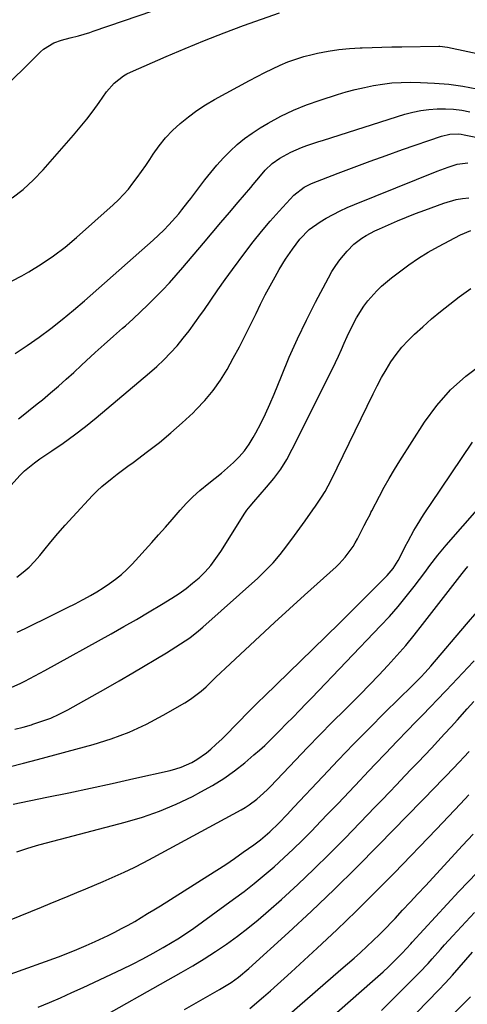
# Model space of a CAD drawing. Units: inches. Extents: x 1820424 to 1825653, y 426277 to 431630.
# Drawn here: x 1823555 to 1823717, y 427524 to 427879 of the extents above; entities that cross this region are included whole.
import ezdxf

# ---------------------------------------------------------------- set-up
doc = ezdxf.new("R2010")
doc.units = ezdxf.units.IN
doc.header["$MEASUREMENT"] = 0
doc.layers.add('7', color=7, linetype='Continuous')
doc.layers.add('8', color=7, linetype='Continuous')

msp = doc.modelspace()

# ---------------------------------------------------------------- linework, layer by layer
at = {"layer": '7', "color": 18}
for points in [[(1823547.14, 427852.13, 1856), (1823562.89, 427867.71, 1856), (1823563.99, 427868.68, 1856), (1823567.75, 427870.92, 1856), (1823570.53, 427871.95, 1856), (1823573.6, 427872.69, 1856), (1823576.66, 427873.47, 1856), (1823580.74, 427874.7, 1856), (1823581.95, 427875.11, 1856), (1823636.35, 427893.77, 1856)], [(1823552.72, 427814.89, 1858), (1823556.7, 427817.96, 1858), (1823560.39, 427821.38, 1858), (1823563.88, 427825.04, 1858), (1823574.85, 427837.61, 1858), (1823577.27, 427840.47, 1858), (1823579.63, 427843.38, 1858), (1823581.89, 427846.36, 1858), (1823584.09, 427849.39, 1858), (1823586.75, 427853.18, 1858), (1823589.52, 427856.41, 1858), (1823592.86, 427859.04, 1858), (1823594.1, 427859.74, 1858), (1823595.38, 427860.36, 1858), (1823608.24, 427865.97, 1858), (1823615.19, 427868.92, 1858), (1823622.17, 427871.78, 1858), (1823629.2, 427874.51, 1858), (1823636.27, 427877.14, 1858), (1823649.16, 427881.8, 1858)], [(1823553.74, 427758.71, 1862), (1823558.13, 427761.6, 1862), (1823562.44, 427764.6, 1862), (1823566.66, 427767.75, 1862), (1823570.81, 427770.98, 1862), (1823574.87, 427774.33, 1862), (1823578.87, 427777.75, 1862), (1823601.6, 427797.79, 1862), (1823603.57, 427799.58, 1862), (1823605.51, 427801.41, 1862), (1823607.4, 427803.3, 1862), (1823609.25, 427805.22, 1862), (1823610.49, 427806.54, 1862), (1823612.84, 427809.18, 1862), (1823613.96, 427810.54, 1862), (1823616.14, 427813.33, 1862), (1823617.22, 427814.73, 1862), (1823619.36, 427817.55, 1862), (1823622.26, 427821.4, 1862), (1823624.41, 427824.11, 1862), (1823626.62, 427826.76, 1862), (1823628.95, 427829.32, 1862), (1823631.36, 427831.81, 1862), (1823633.9, 427834.14, 1862), (1823636.54, 427836.34, 1862), (1823639.34, 427838.34, 1862), (1823642.25, 427840.21, 1862), (1823645.15, 427841.92, 1862), (1823649.65, 427844.38, 1862), (1823654.25, 427846.62, 1862), (1823659, 427848.54, 1862), (1823663.83, 427850.26, 1862), (1823670.09, 427852.23, 1862), (1823673.31, 427853.19, 1862), (1823676.56, 427854.07, 1862), (1823679.83, 427854.83, 1862), (1823683.12, 427855.52, 1862), (1823686.43, 427856.05, 1862), (1823689.76, 427856.44, 1862), (1823693.1, 427856.62, 1862), (1823696.46, 427856.67, 1862), (1823700.04, 427856.61, 1862), (1823705.18, 427856.38, 1862), (1823710.3, 427855.95, 1862), (1823715.39, 427855.23, 1862), (1823720.45, 427854.31, 1862)], [(1823555.03, 427735.08, 1864), (1823557.91, 427737.36, 1864), (1823559.35, 427738.5, 1864), (1823562.2, 427740.82, 1864), (1823563.61, 427741.99, 1864), (1823566.55, 427744.46, 1864), (1823569.4, 427746.89, 1864), (1823572.23, 427749.36, 1864), (1823575.02, 427751.86, 1864), (1823577.78, 427754.4, 1864), (1823579.48, 427755.99, 1864), (1823582.71, 427758.98, 1864), (1823585.96, 427761.94, 1864), (1823589.23, 427764.88, 1864), (1823592.53, 427767.8, 1864), (1823593.57, 427768.71, 1864), (1823596.33, 427771.18, 1864), (1823599.05, 427773.69, 1864), (1823601.73, 427776.25, 1864), (1823604.37, 427778.85, 1864), (1823606.95, 427781.5, 1864), (1823609.48, 427784.2, 1864), (1823611.95, 427786.96, 1864), (1823614.36, 427789.77, 1864), (1823621.73, 427798.54, 1864), (1823624.85, 427802.26, 1864), (1823627.98, 427805.97, 1864), (1823631.12, 427809.67, 1864), (1823634.27, 427813.37, 1864), (1823638.8, 427818.7, 1864), (1823639.68, 427819.73, 1864), (1823642.31, 427822.84, 1864), (1823644.09, 427824.88, 1864), (1823646.52, 427827.3, 1864), (1823649.29, 427829.31, 1864), (1823653.25, 427831.48, 1864), (1823657.13, 427833.07, 1864), (1823659.1, 427833.79, 1864), (1823663.08, 427835.15, 1864), (1823665.08, 427835.8, 1864), (1823694.47, 427845.11, 1864), (1823697.33, 427845.89, 1864), (1823700.22, 427846.51, 1864), (1823703.15, 427846.88, 1864), (1823706.11, 427847.1, 1864), (1823709.08, 427847.09, 1864), (1823712.04, 427846.93, 1864), (1823714.97, 427846.56, 1864), (1823717.9, 427846.04, 1864)], [(1823552.32, 427711.11, 1866), (1823555.44, 427714.61, 1866), (1823557.13, 427716.24, 1866), (1823560.73, 427719.22, 1866), (1823562.65, 427720.58, 1866), (1823567.06, 427723.49, 1866), (1823571.17, 427726.32, 1866), (1823575.22, 427729.23, 1866), (1823579.16, 427732.29, 1866), (1823583.03, 427735.43, 1866), (1823602.32, 427751.67, 1866), (1823604.94, 427753.98, 1866), (1823607.47, 427756.37, 1866), (1823609.89, 427758.89, 1866), (1823612.23, 427761.48, 1866), (1823614.46, 427764.17, 1866), (1823616.63, 427766.91, 1866), (1823618.7, 427769.73, 1866), (1823620.71, 427772.59, 1866), (1823621.85, 427774.27, 1866), (1823624.4, 427778, 1866), (1823626.97, 427781.7, 1866), (1823629.6, 427785.38, 1866), (1823632.24, 427789.03, 1866), (1823636.7, 427795.11, 1866), (1823639.65, 427798.98, 1866), (1823642.67, 427802.78, 1866), (1823645.82, 427806.48, 1866), (1823649.05, 427810.11, 1866), (1823654.33, 427815.84, 1866), (1823658.11, 427818.81, 1866), (1823660.73, 427820.07, 1866), (1823670.42, 427823.81, 1866), (1823676.19, 427826, 1866), (1823681.97, 427828.16, 1866), (1823687.76, 427830.26, 1866), (1823693.58, 427832.33, 1866), (1823707.63, 427837.26, 1866), (1823710.66, 427837.96, 1866), (1823713.77, 427838.01, 1866), (1823714.8, 427837.88, 1866), (1823715.82, 427837.7, 1866), (1823720.02, 427836.8, 1866)], [(1823554.45, 427677.9, 1868), (1823556.7, 427679.63, 1868), (1823558.85, 427681.48, 1868), (1823560.82, 427683.5, 1868), (1823562.69, 427685.65, 1868), (1823564.13, 427687.45, 1868), (1823566.67, 427690.56, 1868), (1823569.25, 427693.63, 1868), (1823571.9, 427696.64, 1868), (1823574.59, 427699.61, 1868), (1823581.75, 427707.33, 1868), (1823583.4, 427709.02, 1868), (1823585.11, 427710.65, 1868), (1823588.75, 427713.66, 1868), (1823590.64, 427715.08, 1868), (1823594.43, 427717.92, 1868), (1823596.33, 427719.34, 1868), (1823601.59, 427723.25, 1868), (1823605.86, 427726.56, 1868), (1823610.04, 427729.98, 1868), (1823614.07, 427733.58, 1868), (1823618.01, 427737.28, 1868), (1823619.14, 427738.39, 1868), (1823622.28, 427741.74, 1868), (1823625.23, 427745.26, 1868), (1823627.86, 427749.01, 1868), (1823630.29, 427752.91, 1868), (1823632.53, 427756.96, 1868), (1823634.71, 427761.04, 1868), (1823636.82, 427765.15, 1868), (1823638.87, 427769.29, 1868), (1823640.75, 427773.18, 1868), (1823642.4, 427776.51, 1868), (1823644.09, 427779.82, 1868), (1823645.84, 427783.1, 1868), (1823647.64, 427786.35, 1868), (1823649.12, 427788.98, 1868), (1823651.39, 427792.77, 1868), (1823653.86, 427796.43, 1868), (1823656.54, 427799.94, 1868), (1823659.97, 427803.44, 1868), (1823663.94, 427806.3, 1868), (1823666.04, 427807.53, 1868), (1823668.54, 427808.92, 1868), (1823671.07, 427810.24, 1868), (1823673.66, 427811.44, 1868), (1823676.28, 427812.56, 1868), (1823706.15, 427824.54, 1868), (1823710.13, 427826.02, 1868), (1823713.37, 427827.07, 1868), (1823717.14, 427827.59, 1868)], [(1823552.54, 427638.07, 1872), (1823555.57, 427639.4, 1872), (1823557.26, 427640.28, 1872), (1823560.91, 427642.19, 1872), (1823562.72, 427643.17, 1872), (1823564.52, 427644.16, 1872), (1823588.42, 427657.39, 1872), (1823593.02, 427659.98, 1872), (1823597.59, 427662.6, 1872), (1823602.13, 427665.27, 1872), (1823606.65, 427667.99, 1872), (1823610.37, 427670.26, 1872), (1823612.95, 427671.94, 1872), (1823615.46, 427673.72, 1872), (1823617.86, 427675.64, 1872), (1823620.19, 427677.66, 1872), (1823622.37, 427679.83, 1872), (1823624.41, 427682.11, 1872), (1823626.27, 427684.54, 1872), (1823628, 427687.09, 1872), (1823636.67, 427701, 1872), (1823637.39, 427702.07, 1872), (1823638.61, 427703.56, 1872), (1823639.89, 427705.02, 1872), (1823644.57, 427710.32, 1872), (1823647.2, 427713.55, 1872), (1823649.65, 427716.9, 1872), (1823651.83, 427720.43, 1872), (1823653.83, 427724.08, 1872), (1823668.3, 427753.11, 1872), (1823669.43, 427755.42, 1872), (1823670.52, 427757.74, 1872), (1823671.56, 427760.09, 1872), (1823672.58, 427762.45, 1872), (1823673.64, 427764.87, 1872), (1823674.69, 427767.13, 1872), (1823677.02, 427771.54, 1872), (1823679.68, 427775.74, 1872), (1823681.12, 427777.65, 1872), (1823684.28, 427781.28, 1872), (1823685.98, 427782.97, 1872), (1823689.64, 427786.07, 1872), (1823692.49, 427788.24, 1872), (1823695.89, 427790.71, 1872), (1823699.35, 427793.07, 1872), (1823702.92, 427795.26, 1872), (1823706.57, 427797.34, 1872), (1823714.48, 427801.61, 1872), (1823718.3, 427803.11, 1872)], [(1823553.64, 427622.91, 1874), (1823556.69, 427623.69, 1874), (1823559.72, 427624.54, 1874), (1823560.23, 427624.69, 1874), (1823563.46, 427625.76, 1874), (1823566.64, 427626.96, 1874), (1823569.72, 427628.37, 1874), (1823572.75, 427629.92, 1874), (1823576.65, 427632.08, 1874), (1823581.57, 427634.84, 1874), (1823586.48, 427637.62, 1874), (1823591.36, 427640.45, 1874), (1823596.22, 427643.3, 1874), (1823608.39, 427650.52, 1874), (1823610.11, 427651.56, 1874), (1823611.82, 427652.62, 1874), (1823615.19, 427654.82, 1874), (1823616.83, 427655.98, 1874), (1823620, 427658.44, 1874), (1823621.53, 427659.75, 1874), (1823641.35, 427677.49, 1874), (1823644.2, 427680.2, 1874), (1823646.93, 427683.03, 1874), (1823649.47, 427686.02, 1874), (1823651.89, 427689.13, 1874), (1823654.6, 427692.86, 1874), (1823655.57, 427694.18, 1874), (1823658.41, 427698.19, 1874), (1823661.23, 427702.21, 1874), (1823662.18, 427703.55, 1874), (1823664.37, 427706.74, 1874), (1823665.63, 427708.75, 1874), (1823667.88, 427712.94, 1874), (1823682.96, 427744.09, 1874), (1823684.46, 427747.05, 1874), (1823686.03, 427749.97, 1874), (1823687.7, 427752.83, 1874), (1823689.44, 427755.65, 1874), (1823691.33, 427758.36, 1874), (1823693.36, 427760.96, 1874), (1823695.59, 427763.38, 1874), (1823697.95, 427765.69, 1874), (1823700.89, 427768.34, 1874), (1823704.1, 427771.15, 1874), (1823707.36, 427773.89, 1874), (1823710.69, 427776.53, 1874), (1823714.08, 427779.11, 1874), (1823718.27, 427782.21, 1874)], [(1823551.64, 427609.26, 1876), (1823556.78, 427610.59, 1876), (1823561.91, 427611.96, 1876), (1823581.92, 427617.42, 1876), (1823588.5, 427619.48, 1876), (1823594.93, 427621.88, 1876), (1823601.17, 427624.76, 1876), (1823607.27, 427627.97, 1876), (1823615.05, 427632.45, 1876), (1823617.1, 427633.74, 1876), (1823620.93, 427636.65, 1876), (1823622.72, 427638.28, 1876), (1823626.21, 427641.66, 1876), (1823627.96, 427643.33, 1876), (1823629.73, 427644.99, 1876), (1823636.8, 427651.62, 1876), (1823642.12, 427656.57, 1876), (1823647.46, 427661.51, 1876), (1823652.83, 427666.41, 1876), (1823658.21, 427671.29, 1876), (1823669.65, 427681.6, 1876), (1823670.8, 427682.7, 1876), (1823672.95, 427685.06, 1876), (1823675.75, 427688.94, 1876), (1823676.56, 427690.31, 1876), (1823677.32, 427691.72, 1876), (1823679.73, 427696.52, 1876), (1823680.79, 427698.53, 1876), (1823681.88, 427700.52, 1876), (1823682.23, 427701.19, 1876), (1823682.58, 427701.86, 1876), (1823685.26, 427707.07, 1876), (1823686.99, 427710.32, 1876), (1823688.78, 427713.53, 1876), (1823690.66, 427716.7, 1876), (1823692.6, 427719.83, 1876), (1823701.6, 427733.9, 1876), (1823706.01, 427739.93, 1876), (1823710.88, 427745.51, 1876), (1823716.41, 427750.43, 1876), (1823722.38, 427754.91, 1876)], [(1823553.02, 427595.85, 1878), (1823565.27, 427598.34, 1878), (1823573.11, 427599.96, 1878), (1823580.94, 427601.62, 1878), (1823588.77, 427603.32, 1878), (1823596.59, 427605.05, 1878), (1823609.76, 427608.01, 1878), (1823611.78, 427608.55, 1878), (1823613.77, 427609.19, 1878), (1823617.59, 427610.89, 1878), (1823619.41, 427611.94, 1878), (1823622.82, 427614.34, 1878), (1823624.42, 427615.7, 1878), (1823626.24, 427617.37, 1878), (1823628.49, 427619.49, 1878), (1823630.72, 427621.63, 1878), (1823632.9, 427623.83, 1878), (1823635.05, 427626.05, 1878), (1823637.19, 427628.29, 1878), (1823639.34, 427630.5, 1878), (1823641.53, 427632.69, 1878), (1823643.74, 427634.86, 1878), (1823661.29, 427651.86, 1878), (1823666.07, 427656.51, 1878), (1823670.83, 427661.18, 1878), (1823675.55, 427665.88, 1878), (1823680.27, 427670.6, 1878), (1823688.06, 427678.45, 1878), (1823690.25, 427681.04, 1878), (1823692.06, 427683.91, 1878), (1823692.61, 427684.91, 1878), (1823694.6, 427688.88, 1878), (1823695.61, 427690.85, 1878), (1823697.75, 427694.72, 1878), (1823698.88, 427696.63, 1878), (1823701.22, 427700.38, 1878), (1823702.43, 427702.24, 1878), (1823703.65, 427704.08, 1878), (1823718.84, 427726.65, 1878)], [(1823551.72, 427553.88, 1882), (1823563.27, 427558.57, 1882), (1823566.47, 427559.88, 1882), (1823569.67, 427561.2, 1882), (1823572.87, 427562.52, 1882), (1823576.06, 427563.85, 1882), (1823579.25, 427565.19, 1882), (1823582.43, 427566.55, 1882), (1823585.6, 427567.92, 1882), (1823588.77, 427569.31, 1882), (1823593.16, 427571.3, 1882), (1823596.69, 427572.97, 1882), (1823600.18, 427574.74, 1882), (1823603.64, 427576.56, 1882), (1823635.37, 427593.78, 1882), (1823636.84, 427594.63, 1882), (1823638.27, 427595.54, 1882), (1823640.99, 427597.58, 1882), (1823642.28, 427598.68, 1882), (1823644.76, 427601, 1882), (1823645.95, 427602.22, 1882), (1823654.98, 427611.75, 1882), (1823659.37, 427616.34, 1882), (1823663.79, 427620.91, 1882), (1823668.25, 427625.43, 1882), (1823672.74, 427629.92, 1882), (1823674.9, 427632.06, 1882), (1823678.31, 427635.49, 1882), (1823681.7, 427638.94, 1882), (1823685.04, 427642.44, 1882), (1823688.35, 427645.96, 1882), (1823691.59, 427649.55, 1882), (1823694.77, 427653.19, 1882), (1823697.85, 427656.92, 1882), (1823700.85, 427660.7, 1882), (1823715.15, 427679.19, 1882), (1823716.14, 427680.44, 1882), (1823717.19, 427681.66, 1882)], [(1823552.03, 427534.34, 1884), (1823569.39, 427540.67, 1884), (1823572.76, 427541.95, 1884), (1823576.1, 427543.29, 1884), (1823579.41, 427544.72, 1884), (1823582.69, 427546.22, 1884), (1823587.37, 427548.42, 1884), (1823589.8, 427549.61, 1884), (1823592.21, 427550.84, 1884), (1823594.59, 427552.14, 1884), (1823596.94, 427553.48, 1884), (1823599.27, 427554.87, 1884), (1823601.59, 427556.26, 1884), (1823603.9, 427557.68, 1884), (1823606.2, 427559.11, 1884), (1823623.37, 427569.88, 1884), (1823626.61, 427571.95, 1884), (1823629.82, 427574.06, 1884), (1823633, 427576.23, 1884), (1823636.15, 427578.44, 1884), (1823640, 427581.18, 1884), (1823642.37, 427582.96, 1884), (1823645.75, 427585.84, 1884), (1823648.93, 427588.95, 1884), (1823651.93, 427592.09, 1884), (1823653.18, 427593.42, 1884), (1823654.43, 427594.75, 1884), (1823664.85, 427605.87, 1884), (1823670.38, 427611.7, 1884), (1823675.94, 427617.49, 1884), (1823681.58, 427623.21, 1884), (1823687.26, 427628.89, 1884), (1823697.09, 427638.61, 1884), (1823697.89, 427639.39, 1884), (1823700.25, 427641.76, 1884), (1823701.8, 427643.36, 1884), (1823703.83, 427645.69, 1884), (1823716.69, 427660.89, 1884), (1823720.46, 427665.2, 1884)], [(1823562.04, 427522.44, 1886), (1823566.13, 427524.15, 1886), (1823570.21, 427525.9, 1886), (1823574.25, 427527.72, 1886), (1823578.28, 427529.57, 1886), (1823592.41, 427536.21, 1886), (1823596.18, 427538.05, 1886), (1823599.92, 427539.96, 1886), (1823603.61, 427541.97, 1886), (1823607.26, 427544.05, 1886), (1823610.5, 427545.95, 1886), (1823612.48, 427547.16, 1886), (1823616.37, 427549.71, 1886), (1823618.26, 427551.05, 1886), (1823632.65, 427561.51, 1886), (1823636.4, 427564.32, 1886), (1823640.1, 427567.2, 1886), (1823643.72, 427570.18, 1886), (1823647.28, 427573.23, 1886), (1823650.76, 427576.38, 1886), (1823654.19, 427579.58, 1886), (1823657.54, 427582.86, 1886), (1823660.83, 427586.2, 1886), (1823662.34, 427587.76, 1886), (1823666.34, 427591.93, 1886), (1823670.33, 427596.1, 1886), (1823674.3, 427600.29, 1886), (1823678.27, 427604.49, 1886), (1823679.62, 427605.93, 1886), (1823683.59, 427610.12, 1886), (1823687.57, 427614.3, 1886), (1823691.57, 427618.46, 1886), (1823695.58, 427622.62, 1886), (1823698.2, 427625.31, 1886), (1823700.91, 427628.11, 1886), (1823703.61, 427630.91, 1886), (1823706.3, 427633.72, 1886), (1823708.99, 427636.54, 1886), (1823711.76, 427639.46, 1886), (1823713.05, 427640.82, 1886), (1823715.64, 427643.55, 1886), (1823716.93, 427644.92, 1886), (1823719.5, 427647.66, 1886)], [(1823579.23, 427515.49, 1888), (1823613.77, 427534.96, 1888), (1823617.94, 427537.39, 1888), (1823622.06, 427539.9, 1888), (1823626.1, 427542.54, 1888), (1823630.1, 427545.25, 1888), (1823634, 427548.09, 1888), (1823637.83, 427551.02, 1888), (1823641.55, 427554.08, 1888), (1823645.21, 427557.24, 1888), (1823649.89, 427561.43, 1888), (1823655.77, 427566.81, 1888), (1823661.57, 427572.28, 1888), (1823667.25, 427577.86, 1888), (1823672.85, 427583.53, 1888), (1823683.63, 427594.68, 1888), (1823686.25, 427597.4, 1888), (1823688.86, 427600.12, 1888), (1823691.46, 427602.85, 1888), (1823694.46, 427606.02, 1888), (1823696.85, 427608.54, 1888), (1823699.24, 427611.06, 1888), (1823701.63, 427613.59, 1888), (1823704.03, 427616.1, 1888), (1823706.41, 427618.63, 1888), (1823708.78, 427621.18, 1888), (1823711.12, 427623.74, 1888), (1823713.45, 427626.32, 1888), (1823716.97, 427630.26, 1888), (1823719.38, 427632.88, 1888)], [(1823638.47, 427521.95, 1892), (1823643.4, 427526.22, 1892), (1823645.92, 427528.42, 1892), (1823648.43, 427530.63, 1892), (1823650.92, 427532.87, 1892), (1823653.39, 427535.12, 1892), (1823662.78, 427543.75, 1892), (1823669.87, 427550.39, 1892), (1823676.88, 427557.12, 1892), (1823683.76, 427563.98, 1892), (1823690.56, 427570.92, 1892), (1823705.84, 427586.83, 1892), (1823708.01, 427589.1, 1892), (1823710.19, 427591.38, 1892), (1823712.35, 427593.66, 1892), (1823714.52, 427595.94, 1892), (1823717.58, 427599.16, 1892)], [(1823646.26, 427514.24, 1894), (1823671.39, 427536.02, 1894), (1823673.76, 427538.09, 1894), (1823676.12, 427540.17, 1894), (1823678.46, 427542.28, 1894), (1823680.78, 427544.4, 1894), (1823683.07, 427546.56, 1894), (1823685.33, 427548.75, 1894), (1823687.54, 427550.99, 1894), (1823689.71, 427553.26, 1894), (1823690.91, 427554.54, 1894), (1823693.66, 427557.49, 1894), (1823696.4, 427560.43, 1894), (1823699.14, 427563.39, 1894), (1823701.87, 427566.34, 1894), (1823715.27, 427580.88, 1894), (1823719.15, 427584.99, 1894)], [(1823654.04, 427506.53, 1896), (1823682.79, 427531.82, 1896), (1823684.71, 427533.54, 1896), (1823686.62, 427535.28, 1896), (1823688.49, 427537.06, 1896), (1823690.34, 427538.85, 1896), (1823693.46, 427541.94, 1896), (1823696.58, 427545.38, 1896), (1823697.1, 427545.95, 1896), (1823713.95, 427564.25, 1896), (1823720.52, 427571.16, 1896)], [(1823685.98, 427521.23, 1898), (1823690.83, 427526.04, 1898), (1823699.72, 427535, 1898), (1823702.83, 427538.24, 1898), (1823704.33, 427539.91, 1898), (1823707.29, 427543.29, 1898), (1823708.78, 427544.97, 1898), (1823711.8, 427548.3, 1898), (1823719.59, 427556.73, 1898)], [(1823681.78, 427489.99, 1902), (1823718.12, 427526.21, 1902)]]:
    msp.add_polyline3d(points, dxfattribs=at)
at = {"layer": '8', "color": 18}
for points in [[(1823552.76, 427784.93, 1860), (1823556.21, 427786.76, 1860), (1823558.68, 427788.16, 1860), (1823563.21, 427790.95, 1860), (1823567.62, 427793.91, 1860), (1823571.83, 427797.15, 1860), (1823575.9, 427800.56, 1860), (1823589.18, 427812.42, 1860), (1823591.1, 427814.24, 1860), (1823592.94, 427816.12, 1860), (1823594.67, 427818.11, 1860), (1823596.32, 427820.17, 1860), (1823597.89, 427822.29, 1860), (1823599.43, 427824.44, 1860), (1823600.93, 427826.62, 1860), (1823602.39, 427828.83, 1860), (1823603.58, 427830.65, 1860), (1823605.73, 427833.68, 1860), (1823608.05, 427836.57, 1860), (1823610.6, 427839.25, 1860), (1823613.31, 427841.79, 1860), (1823616.3, 427844.21, 1860), (1823619.31, 427846.45, 1860), (1823622.47, 427848.49, 1860), (1823625.71, 427850.4, 1860), (1823638.42, 427857.36, 1860), (1823641.13, 427858.8, 1860), (1823643.86, 427860.21, 1860), (1823646.62, 427861.54, 1860), (1823649.4, 427862.84, 1860), (1823652.22, 427864.02, 1860), (1823655.09, 427865.08, 1860), (1823658.02, 427865.96, 1860), (1823660.98, 427866.71, 1860), (1823662.89, 427867.14, 1860), (1823666.73, 427867.89, 1860), (1823670.58, 427868.5, 1860), (1823674.46, 427868.89, 1860), (1823678.36, 427869.15, 1860), (1823679.02, 427869.17, 1860), (1823682.61, 427869.3, 1860), (1823686.19, 427869.4, 1860), (1823689.77, 427869.48, 1860), (1823693.36, 427869.54, 1860), (1823706.73, 427869.71, 1860), (1823707.13, 427869.71, 1860), (1823709.89, 427869.37, 1860), (1823739.83, 427862.99, 1860)], [(1823554.54, 427657.92, 1870), (1823557.43, 427659.29, 1870), (1823567.37, 427664.18, 1870), (1823570.06, 427665.52, 1870), (1823572.74, 427666.88, 1870), (1823575.41, 427668.26, 1870), (1823578.07, 427669.66, 1870), (1823578.58, 427669.93, 1870), (1823580.96, 427671.24, 1870), (1823583.31, 427672.6, 1870), (1823585.61, 427674.03, 1870), (1823587.89, 427675.52, 1870), (1823590.07, 427677.12, 1870), (1823592.18, 427678.82, 1870), (1823594.15, 427680.66, 1870), (1823596.04, 427682.6, 1870), (1823603.09, 427690.4, 1870), (1823605.57, 427693.16, 1870), (1823608.03, 427695.94, 1870), (1823610.48, 427698.73, 1870), (1823613.39, 427702.1, 1870), (1823615.64, 427704.56, 1870), (1823617.98, 427706.93, 1870), (1823620.46, 427709.14, 1870), (1823623.7, 427711.77, 1870), (1823625.99, 427713.58, 1870), (1823628.25, 427715.43, 1870), (1823630.47, 427717.34, 1870), (1823632.64, 427719.29, 1870), (1823634.68, 427721.35, 1870), (1823636.57, 427723.54, 1870), (1823638.24, 427725.9, 1870), (1823639.76, 427728.37, 1870), (1823640.65, 427730.02, 1870), (1823642.44, 427733.43, 1870), (1823644.15, 427736.89, 1870), (1823645.74, 427740.4, 1870), (1823647.24, 427743.96, 1870), (1823649.87, 427750.49, 1870), (1823652.72, 427757.29, 1870), (1823655.71, 427764.03, 1870), (1823658.91, 427770.67, 1870), (1823662.25, 427777.25, 1870), (1823666.87, 427786.03, 1870), (1823668.13, 427788.26, 1870), (1823669.49, 427790.43, 1870), (1823670.99, 427792.5, 1870), (1823673.58, 427795.68, 1870), (1823676.09, 427798.22, 1870), (1823678.96, 427800.34, 1870), (1823680.5, 427801.26, 1870), (1823683.66, 427802.96, 1870), (1823685.28, 427803.74, 1870), (1823688.49, 427805.19, 1870), (1823691.75, 427806.61, 1870), (1823695.02, 427807.99, 1870), (1823698.33, 427809.28, 1870), (1823701.66, 427810.52, 1870), (1823708.55, 427813, 1870), (1823713.01, 427814.28, 1870), (1823715.29, 427814.68, 1870), (1823717.6, 427814.97, 1870)], [(1823554.45, 427578.59, 1880), (1823557.96, 427579.85, 1880), (1823561.55, 427580.88, 1880), (1823562.76, 427581.21, 1880), (1823593.5, 427589.3, 1880), (1823599.74, 427591.16, 1880), (1823605.88, 427593.29, 1880), (1823611.87, 427595.83, 1880), (1823617.75, 427598.62, 1880), (1823620.86, 427600.23, 1880), (1823625.02, 427602.56, 1880), (1823629.06, 427605.07, 1880), (1823632.92, 427607.85, 1880), (1823636.65, 427610.8, 1880), (1823639.96, 427613.6, 1880), (1823641.93, 427615.31, 1880), (1823643.87, 427617.07, 1880), (1823645.76, 427618.87, 1880), (1823647.62, 427620.71, 1880), (1823649.69, 427622.82, 1880), (1823651.29, 427624.44, 1880), (1823654.49, 427627.68, 1880), (1823656.08, 427629.3, 1880), (1823659.25, 427632.56, 1880), (1823660.83, 427634.2, 1880), (1823685.71, 427660.23, 1880), (1823688.9, 427663.68, 1880), (1823692, 427667.2, 1880), (1823694.97, 427670.83, 1880), (1823697.87, 427674.53, 1880), (1823701.64, 427679.53, 1880), (1823703.52, 427682.03, 1880), (1823706.34, 427685.79, 1880), (1823709.32, 427689.4, 1880), (1823721.44, 427703.2, 1880)], [(1823614.87, 427521.66, 1890), (1823627.59, 427528.87, 1890), (1823631.73, 427531.44, 1890), (1823634.39, 427533.31, 1890), (1823638.14, 427536.41, 1890), (1823652.47, 427549.46, 1890), (1823660.77, 427557.16, 1890), (1823668.97, 427564.95, 1890), (1823677.02, 427572.9, 1890), (1823684.97, 427580.95, 1890), (1823705.71, 427602.33, 1890), (1823707.46, 427604.15, 1890), (1823709.34, 427606.12, 1890), (1823711.74, 427608.64, 1890), (1823714.13, 427611.16, 1890), (1823715.73, 427612.84, 1890), (1823717.64, 427614.82, 1890)], [(1823678.87, 427500.08, 1900), (1823706.6, 427528.61, 1900), (1823709.14, 427531.28, 1900), (1823711.65, 427533.99, 1900), (1823714.09, 427536.75, 1900), (1823716.5, 427539.54, 1900), (1823718.89, 427542.35, 1900)]]:
    msp.add_polyline3d(points, dxfattribs=at)

doc.saveas('drawing.dxf')
